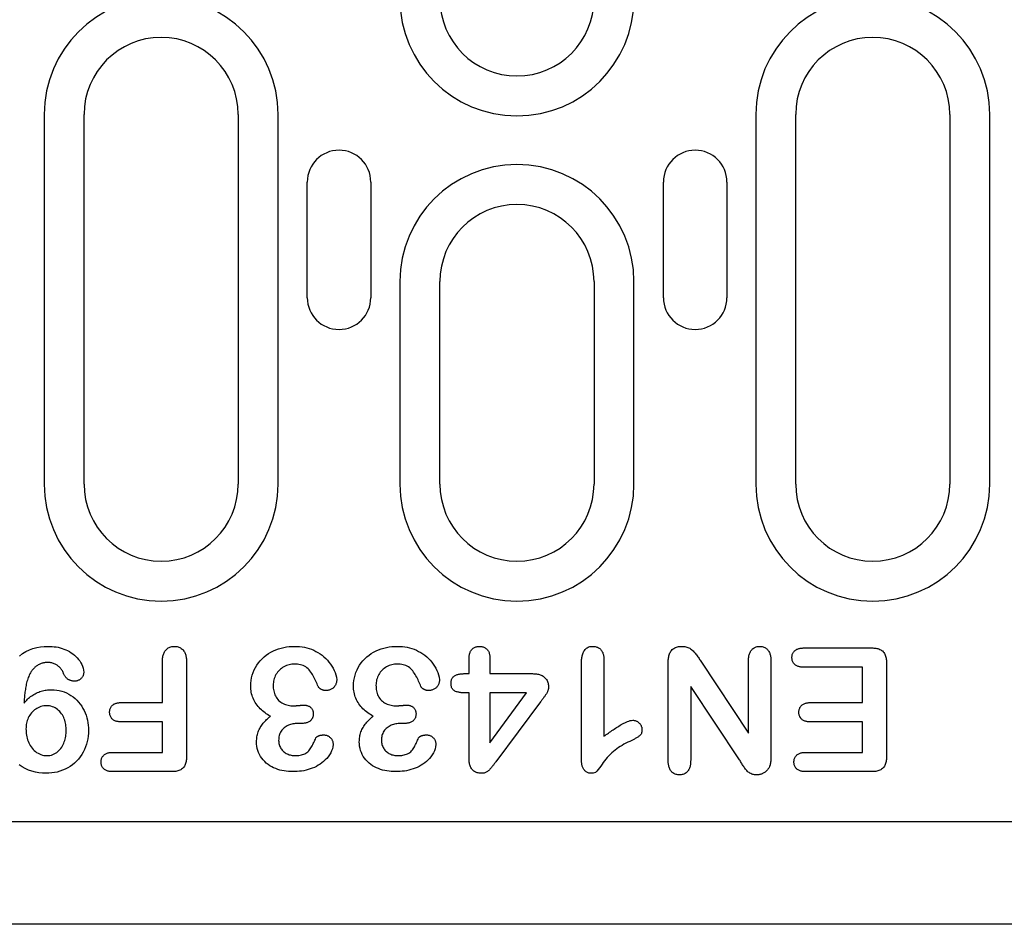
# Model space of a CAD drawing. Extents: x 98176 to 107561, y -659 to 5135.
# Drawn here: x 106068 to 106144, y -317 to -247 of the extents above; entities that cross this region are included whole.
import ezdxf

# ---------------------------------------------------------------- set-up
doc = ezdxf.new("R2010")
doc.units = 0
doc.header["$LTSCALE"] = 2.5
doc.layers.add('DUENN-18', color=10, linetype='CONTINUOUS')
doc.layers.add('SICHTBAR', color=10, linetype='CONTINUOUS')

msp = doc.modelspace()

# ---------------------------------------------------------------- linework, layer by layer
at = {"layer": 'DUENN-18', "color": 133}
for p, q in [((106069.482, -254.324), (106069.482, -283.074)), ((106072.591, -283.074), (106072.591, -254.324)), ((106084.591, -254.324), (106084.591, -283.074)), ((106087.699, -283.074), (106087.699, -254.324)), ((106124.882, -254.324), (106124.882, -283.074)), ((106127.991, -283.074), (106127.991, -254.324)), ((106139.991, -254.324), (106139.991, -283.074)), ((106143.099, -283.074), (106143.099, -254.324)), ((106089.968, -268.574), (106089.968, -259.574)), ((106094.913, -259.574), (106094.913, -268.574)), ((106117.697, -268.574), (106117.697, -259.574)), ((106122.642, -259.574), (106122.642, -268.574)), ((106097.182, -267.324), (106097.182, -283.074)), ((106100.291, -283.074), (106100.291, -267.324)), ((106112.291, -267.324), (106112.291, -283.074)), ((106115.399, -283.074), (106115.399, -267.324)), ((106128.628, -295.824), (106133.917, -295.824)), ((106102.566, -297.824), (106102.566, -296.654)), ((106104.191, -296.654), (106104.191, -297.824)), ((106078.691, -300.074), (106078.691, -296.893)), ((106080.566, -296.883), (106080.566, -304.26)), ((106111.316, -304.561), (106111.316, -297.024)), ((106113.066, -296.758), (106113.066, -302.699)), ((106118.066, -304.578), (106118.066, -296.973)), ((106120.609, -296.848), (106124.316, -302.449)), ((106124.316, -302.449), (106124.316, -296.815)), ((106126.066, -296.82), (106126.066, -304.281)), ((106133.191, -297.324), (106128.628, -297.324)), ((106133.191, -300.074), (106133.191, -297.324)), ((106135.066, -297.02), (106135.066, -304.254)), ((106102.163, -297.824), (106102.566, -297.824)), ((106104.191, -297.824), (106107.499, -297.824)), ((106119.816, -298.824), (106119.816, -304.578)), ((106123.616, -304.526), (106119.816, -298.824)), ((106102.566, -299.324), (106102.282, -299.324)), ((106102.566, -304.428), (106102.566, -299.324)), ((106107.025, -299.324), (106104.191, -299.324)), ((106104.191, -303.199), (106107.025, -299.324)), ((106104.191, -299.324), (106104.191, -303.199)), ((106075.466, -300.074), (106078.691, -300.074)), ((106108.132, -300.006), (106104.64, -304.695)), ((106129.13, -300.074), (106133.191, -300.074)), ((106078.691, -301.574), (106075.466, -301.574)), ((106078.691, -303.949), (106078.691, -301.574)), ((106089.491, -301.699), (106089.222, -301.699)), ((106097.491, -301.699), (106097.222, -301.699)), ((106133.191, -301.574), (106129.13, -301.574)), ((106133.191, -303.949), (106133.191, -301.574)), ((106074.833, -303.949), (106078.691, -303.949)), ((106128.78, -303.949), (106133.191, -303.949)), ((106079.417, -305.449), (106074.833, -305.449)), ((106133.917, -305.449), (106128.78, -305.449))]:
    msp.add_line(p, q, dxfattribs=at)
at = {"layer": 'DUENN-18', "color": 133, "flags": 128}
for points in [[(106067.572, -296.452), (106067.808, -296.268), (106068.063, -296.11), (106068.332, -295.979), (106068.612, -295.873), (106068.901, -295.795), (106069.195, -295.74), (106069.493, -295.71), (106069.792, -295.699)], [(106069.792, -295.699), (106069.949, -295.704), (106070.106, -295.711), (106070.262, -295.725), (106070.418, -295.747), (106070.572, -295.776), (106070.725, -295.812), (106070.876, -295.856), (106071.024, -295.907), (106071.169, -295.967), (106071.311, -296.035), (106071.449, -296.11), (106071.583, -296.192), (106071.712, -296.281), (106071.836, -296.377), (106071.954, -296.48), (106072.065, -296.592), (106072.166, -296.711), (106072.259, -296.838), (106072.342, -296.972), (106072.415, -297.11), (106072.478, -297.254), (106072.525, -297.404), (106072.553, -297.558), (106072.566, -297.715)], [(106078.691, -296.893), (106078.693, -296.821), (106078.695, -296.75), (106078.7, -296.679), (106078.706, -296.608), (106078.716, -296.537), (106078.729, -296.467), (106078.746, -296.397), (106078.766, -296.328), (106078.79, -296.261), (106078.818, -296.195), (106078.852, -296.132), (106078.89, -296.072), (106078.933, -296.015), (106078.981, -295.961), (106079.032, -295.912), (106079.088, -295.867), (106079.147, -295.827), (106079.209, -295.792), (106079.274, -295.762), (106079.342, -295.738), (106079.411, -295.72), (106079.482, -295.709), (106079.553, -295.703), (106079.624, -295.699)], [(106079.624, -295.699), (106079.696, -295.703), (106079.767, -295.709), (106079.837, -295.72), (106079.906, -295.737), (106079.973, -295.761), (106080.038, -295.79), (106080.101, -295.824), (106080.161, -295.864), (106080.217, -295.908), (106080.269, -295.956), (106080.317, -296.009), (106080.361, -296.066), (106080.4, -296.126), (106080.433, -296.188), (106080.462, -296.254), (106080.486, -296.321), (106080.507, -296.389), (106080.524, -296.458), (106080.538, -296.528), (106080.549, -296.599), (106080.557, -296.669), (106080.561, -296.74), (106080.564, -296.812), (106080.566, -296.883)], [(106085.566, -298.783), (106085.573, -298.569), (106085.595, -298.356), (106085.635, -298.145), (106085.688, -297.938), (106085.757, -297.735), (106085.84, -297.537), (106085.935, -297.345), (106086.045, -297.161), (106086.168, -296.986), (106086.304, -296.82), (106086.451, -296.664), (106086.609, -296.519), (106086.776, -296.384), (106086.951, -296.261), (106087.135, -296.151), (106087.326, -296.054), (106087.523, -295.968), (106087.724, -295.893), (106087.929, -295.831), (106088.137, -295.782), (106088.349, -295.745), (106088.561, -295.719), (106088.775, -295.705), (106088.989, -295.699)], [(106088.989, -295.699), (106089.179, -295.705), (106089.369, -295.716), (106089.558, -295.738), (106089.745, -295.771), (106089.93, -295.813), (106090.112, -295.867), (106090.291, -295.932), (106090.465, -296.007), (106090.636, -296.091), (106090.802, -296.183), (106090.963, -296.284), (106091.117, -296.395), (106091.264, -296.515), (106091.403, -296.644), (106091.534, -296.782), (106091.658, -296.926), (106091.773, -297.077), (106091.88, -297.234), (106091.975, -297.398), (106092.059, -297.569), (106092.133, -297.744), (106092.194, -297.924), (106092.24, -298.108), (106092.259, -298.297)], [(106093.566, -298.783), (106093.573, -298.569), (106093.595, -298.356), (106093.635, -298.145), (106093.688, -297.938), (106093.757, -297.735), (106093.84, -297.537), (106093.935, -297.345), (106094.045, -297.161), (106094.168, -296.986), (106094.304, -296.82), (106094.451, -296.664), (106094.609, -296.519), (106094.776, -296.384), (106094.951, -296.261), (106095.135, -296.151), (106095.326, -296.054), (106095.523, -295.968), (106095.724, -295.893), (106095.929, -295.831), (106096.137, -295.782), (106096.349, -295.745), (106096.561, -295.719), (106096.775, -295.705), (106096.989, -295.699)], [(106096.989, -295.699), (106097.179, -295.705), (106097.369, -295.716), (106097.558, -295.738), (106097.745, -295.771), (106097.93, -295.813), (106098.112, -295.867), (106098.291, -295.932), (106098.465, -296.007), (106098.636, -296.091), (106098.802, -296.183), (106098.963, -296.284), (106099.117, -296.395), (106099.264, -296.515), (106099.403, -296.644), (106099.534, -296.782), (106099.658, -296.926), (106099.773, -297.077), (106099.88, -297.234), (106099.975, -297.398), (106100.059, -297.569), (106100.133, -297.744), (106100.194, -297.924), (106100.24, -298.108), (106100.259, -298.297)], [(106102.566, -296.654), (106102.567, -296.595), (106102.57, -296.536), (106102.574, -296.477), (106102.581, -296.418), (106102.59, -296.359), (106102.602, -296.301), (106102.617, -296.243), (106102.636, -296.187), (106102.658, -296.132), (106102.685, -296.079), (106102.715, -296.028), (106102.75, -295.979), (106102.788, -295.934), (106102.83, -295.892), (106102.876, -295.854), (106102.925, -295.819), (106102.976, -295.789), (106103.03, -295.764), (106103.085, -295.743), (106103.142, -295.727), (106103.201, -295.715), (106103.26, -295.708), (106103.319, -295.703), (106103.378, -295.699)], [(106103.378, -295.699), (106103.437, -295.703), (106103.496, -295.707), (106103.555, -295.715), (106103.612, -295.728), (106103.669, -295.746), (106103.724, -295.768), (106103.777, -295.794), (106103.828, -295.824), (106103.876, -295.859), (106103.921, -295.897), (106103.963, -295.939), (106104.002, -295.984), (106104.036, -296.032), (106104.067, -296.082), (106104.093, -296.135), (106104.116, -296.19), (106104.136, -296.246), (106104.152, -296.303), (106104.165, -296.36), (106104.175, -296.419), (106104.182, -296.477), (106104.186, -296.536), (106104.189, -296.595), (106104.191, -296.654)], [(106111.316, -297.024), (106111.317, -296.948), (106111.32, -296.873), (106111.323, -296.798), (106111.328, -296.724), (106111.336, -296.649), (106111.346, -296.574), (106111.359, -296.5), (106111.374, -296.427), (106111.393, -296.354), (106111.415, -296.282), (106111.441, -296.212), (106111.471, -296.143), (106111.507, -296.077), (106111.547, -296.013), (106111.593, -295.954), (106111.644, -295.899), (106111.701, -295.85), (106111.764, -295.808), (106111.83, -295.772), (106111.9, -295.745), (106111.973, -295.724), (106112.047, -295.711), (106112.121, -295.704), (106112.196, -295.699)], [(106112.196, -295.699), (106112.261, -295.703), (106112.325, -295.709), (106112.389, -295.718), (106112.452, -295.732), (106112.514, -295.752), (106112.574, -295.776), (106112.631, -295.806), (106112.686, -295.841), (106112.737, -295.88), (106112.785, -295.923), (106112.83, -295.97), (106112.87, -296.02), (106112.906, -296.074), (106112.938, -296.131), (106112.965, -296.189), (106112.989, -296.249), (106113.009, -296.311), (106113.025, -296.373), (106113.038, -296.437), (106113.048, -296.5), (106113.056, -296.565), (106113.06, -296.629), (106113.063, -296.693), (106113.066, -296.758)], [(106118.066, -296.973), (106118.068, -296.895), (106118.071, -296.816), (106118.075, -296.738), (106118.083, -296.661), (106118.093, -296.583), (106118.108, -296.506), (106118.126, -296.43), (106118.148, -296.355), (106118.175, -296.282), (106118.206, -296.21), (106118.242, -296.14), (106118.284, -296.074), (106118.331, -296.011), (106118.383, -295.953), (106118.442, -295.901), (106118.505, -295.855), (106118.573, -295.815), (106118.643, -295.782), (106118.717, -295.754), (106118.792, -295.733), (106118.869, -295.718), (106118.946, -295.708), (106119.024, -295.703), (106119.103, -295.699)], [(106119.103, -295.699), (106119.186, -295.703), (106119.269, -295.709), (106119.351, -295.719), (106119.433, -295.735), (106119.513, -295.756), (106119.592, -295.783), (106119.669, -295.816), (106119.743, -295.854), (106119.813, -295.898), (106119.88, -295.947), (106119.944, -296), (106120.006, -296.056), (106120.065, -296.114), (106120.121, -296.175), (106120.175, -296.238), (106120.227, -296.303), (106120.277, -296.37), (106120.326, -296.437), (106120.374, -296.505), (106120.421, -296.574), (106120.468, -296.642), (106120.515, -296.711), (106120.562, -296.779), (106120.609, -296.848)], [(106124.316, -296.815), (106124.318, -296.748), (106124.321, -296.682), (106124.326, -296.615), (106124.332, -296.549), (106124.341, -296.483), (106124.354, -296.417), (106124.37, -296.353), (106124.389, -296.289), (106124.413, -296.227), (106124.441, -296.166), (106124.473, -296.108), (106124.509, -296.051), (106124.549, -295.998), (106124.593, -295.948), (106124.641, -295.902), (106124.692, -295.86), (106124.747, -295.821), (106124.804, -295.788), (106124.865, -295.759), (106124.927, -295.737), (106124.992, -295.72), (106125.058, -295.709), (106125.124, -295.703), (106125.191, -295.699)], [(106125.191, -295.699), (106125.258, -295.703), (106125.324, -295.709), (106125.39, -295.719), (106125.455, -295.736), (106125.518, -295.759), (106125.579, -295.787), (106125.637, -295.82), (106125.692, -295.858), (106125.744, -295.901), (106125.792, -295.947), (106125.836, -295.997), (106125.876, -296.052), (106125.911, -296.109), (106125.941, -296.168), (106125.968, -296.23), (106125.991, -296.293), (106126.01, -296.357), (106126.026, -296.422), (106126.039, -296.487), (106126.049, -296.554), (106126.056, -296.62), (106126.06, -296.687), (106126.063, -296.754), (106126.066, -296.82)], [(106127.698, -296.569), (106127.701, -296.512), (106127.705, -296.456), (106127.714, -296.401), (106127.728, -296.347), (106127.747, -296.294), (106127.77, -296.243), (106127.796, -296.193), (106127.827, -296.146), (106127.862, -296.102), (106127.9, -296.061), (106127.942, -296.024), (106127.986, -295.99), (106128.033, -295.959), (106128.082, -295.932), (106128.133, -295.908), (106128.186, -295.888), (106128.239, -295.871), (106128.294, -295.857), (106128.349, -295.847), (106128.404, -295.839), (106128.46, -295.833), (106128.516, -295.829), (106128.572, -295.827), (106128.628, -295.824)], [(106133.917, -295.824), (106133.997, -295.827), (106134.077, -295.831), (106134.157, -295.837), (106134.236, -295.847), (106134.315, -295.861), (106134.393, -295.88), (106134.47, -295.904), (106134.544, -295.934), (106134.616, -295.97), (106134.684, -296.012), (106134.748, -296.06), (106134.806, -296.116), (106134.857, -296.178), (106134.901, -296.245), (106134.939, -296.316), (106134.97, -296.389), (106134.996, -296.465), (106135.016, -296.543), (106135.033, -296.621), (106135.045, -296.7), (106135.053, -296.78), (106135.059, -296.86), (106135.063, -296.94), (106135.066, -297.02)], [(106128.628, -297.324), (106128.572, -297.322), (106128.515, -297.32), (106128.459, -297.316), (106128.403, -297.31), (106128.347, -297.301), (106128.291, -297.29), (106128.237, -297.275), (106128.183, -297.258), (106128.13, -297.238), (106128.078, -297.215), (106128.029, -297.187), (106127.982, -297.156), (106127.937, -297.121), (106127.895, -297.083), (106127.857, -297.041), (106127.822, -296.996), (106127.792, -296.949), (106127.766, -296.898), (106127.744, -296.846), (106127.726, -296.792), (106127.713, -296.737), (106127.705, -296.682), (106127.701, -296.625), (106127.698, -296.569)], [(106069.751, -296.949), (106069.688, -296.952), (106069.625, -296.956), (106069.562, -296.962), (106069.499, -296.971), (106069.437, -296.984), (106069.376, -296.999), (106069.315, -297.017), (106069.255, -297.037), (106069.196, -297.06), (106069.138, -297.087), (106069.082, -297.115), (106069.026, -297.146), (106068.972, -297.179), (106068.919, -297.213), (106068.867, -297.25), (106068.817, -297.289), (106068.769, -297.329), (106068.722, -297.372), (106068.677, -297.416), (106068.634, -297.463), (106068.592, -297.51), (106068.552, -297.56), (106068.514, -297.61), (106068.476, -297.66)], [(106070.982, -297.789), (106070.955, -297.729), (106070.928, -297.668), (106070.898, -297.61), (106070.864, -297.553), (106070.828, -297.498), (106070.788, -297.445), (106070.746, -297.394), (106070.701, -297.345), (106070.653, -297.299), (106070.604, -297.255), (106070.552, -297.214), (106070.499, -297.175), (106070.443, -297.139), (106070.386, -297.106), (106070.327, -297.076), (106070.267, -297.048), (106070.205, -297.025), (106070.143, -297.004), (106070.079, -296.986), (106070.014, -296.972), (106069.949, -296.962), (106069.883, -296.956), (106069.817, -296.952), (106069.751, -296.949)], [(106088.978, -297.074), (106088.869, -297.079), (106088.76, -297.088), (106088.653, -297.106), (106088.547, -297.13), (106088.443, -297.162), (106088.341, -297.199), (106088.241, -297.243), (106088.145, -297.293), (106088.051, -297.35), (106087.962, -297.412), (106087.877, -297.48), (106087.797, -297.554), (106087.723, -297.633), (106087.654, -297.717), (106087.59, -297.806), (106087.532, -297.898), (106087.479, -297.993), (106087.434, -298.092), (106087.397, -298.195), (106087.367, -298.299), (106087.344, -298.406), (106087.328, -298.513), (106087.32, -298.622), (106087.316, -298.731)], [(106090.816, -298.82), (106090.773, -298.715), (106090.73, -298.609), (106090.685, -298.504), (106090.639, -298.4), (106090.59, -298.297), (106090.54, -298.195), (106090.486, -298.094), (106090.43, -297.995), (106090.372, -297.897), (106090.31, -297.801), (106090.246, -297.707), (106090.177, -297.616), (106090.104, -297.529), (106090.025, -297.446), (106089.939, -297.371), (106089.847, -297.305), (106089.749, -297.246), (106089.646, -297.197), (106089.539, -297.157), (106089.43, -297.126), (106089.318, -297.102), (106089.205, -297.086), (106089.092, -297.077), (106088.978, -297.074)], [(106096.978, -297.074), (106096.869, -297.079), (106096.76, -297.088), (106096.653, -297.106), (106096.547, -297.13), (106096.443, -297.162), (106096.341, -297.199), (106096.241, -297.243), (106096.145, -297.293), (106096.051, -297.35), (106095.962, -297.412), (106095.877, -297.48), (106095.797, -297.554), (106095.723, -297.633), (106095.654, -297.717), (106095.59, -297.806), (106095.532, -297.898), (106095.479, -297.993), (106095.434, -298.092), (106095.397, -298.195), (106095.367, -298.299), (106095.344, -298.406), (106095.328, -298.513), (106095.32, -298.622), (106095.316, -298.731)], [(106098.816, -298.82), (106098.773, -298.715), (106098.73, -298.609), (106098.685, -298.504), (106098.639, -298.4), (106098.59, -298.297), (106098.54, -298.195), (106098.486, -298.094), (106098.43, -297.995), (106098.372, -297.897), (106098.31, -297.801), (106098.246, -297.707), (106098.177, -297.616), (106098.104, -297.529), (106098.025, -297.446), (106097.939, -297.371), (106097.847, -297.305), (106097.749, -297.246), (106097.646, -297.197), (106097.539, -297.157), (106097.43, -297.126), (106097.318, -297.102), (106097.205, -297.086), (106097.092, -297.077), (106096.978, -297.074)], [(106068.476, -297.66), (106068.421, -297.751), (106068.368, -297.842), (106068.321, -297.937), (106068.28, -298.034), (106068.242, -298.133), (106068.208, -298.233), (106068.176, -298.334), (106068.146, -298.435), (106068.119, -298.538), (106068.094, -298.64), (106068.072, -298.744), (106068.053, -298.848), (106068.035, -298.952), (106068.018, -299.056), (106068.002, -299.161), (106067.988, -299.265), (106067.974, -299.37), (106067.963, -299.475), (106067.952, -299.581), (106067.942, -299.686), (106067.934, -299.791), (106067.927, -299.897), (106067.92, -300.002), (106067.913, -300.108)], [(106071.845, -298.408), (106071.797, -298.406), (106071.75, -298.403), (106071.703, -298.398), (106071.657, -298.391), (106071.611, -298.38), (106071.565, -298.367), (106071.52, -298.353), (106071.476, -298.335), (106071.433, -298.316), (106071.391, -298.293), (106071.351, -298.269), (106071.312, -298.242), (106071.274, -298.213), (106071.238, -298.182), (106071.204, -298.149), (106071.172, -298.114), (106071.141, -298.078), (106071.113, -298.04), (106071.087, -298.001), (106071.062, -297.96), (106071.04, -297.918), (106071.02, -297.876), (106071, -297.833), (106070.982, -297.789)], [(106072.566, -297.715), (106072.562, -297.761), (106072.558, -297.807), (106072.551, -297.853), (106072.54, -297.898), (106072.526, -297.942), (106072.508, -297.985), (106072.488, -298.027), (106072.464, -298.066), (106072.439, -298.105), (106072.411, -298.142), (106072.381, -298.178), (106072.349, -298.211), (106072.315, -298.242), (106072.279, -298.271), (106072.241, -298.298), (106072.201, -298.322), (106072.16, -298.343), (106072.117, -298.361), (106072.074, -298.376), (106072.029, -298.388), (106071.983, -298.397), (106071.937, -298.402), (106071.891, -298.406), (106071.845, -298.408)], [(106101.161, -298.569), (106101.164, -298.509), (106101.168, -298.45), (106101.176, -298.391), (106101.189, -298.333), (106101.206, -298.276), (106101.229, -298.221), (106101.258, -298.168), (106101.291, -298.119), (106101.33, -298.074), (106101.374, -298.033), (106101.421, -297.997), (106101.471, -297.965), (106101.524, -297.937), (106101.578, -297.914), (106101.635, -297.894), (106101.692, -297.878), (106101.75, -297.864), (106101.808, -297.852), (106101.867, -297.843), (106101.926, -297.836), (106101.985, -297.832), (106102.044, -297.828), (106102.104, -297.826), (106102.163, -297.824)], [(106107.499, -297.824), (106107.577, -297.827), (106107.654, -297.83), (106107.732, -297.836), (106107.809, -297.844), (106107.886, -297.856), (106107.962, -297.872), (106108.037, -297.891), (106108.111, -297.916), (106108.183, -297.945), (106108.253, -297.979), (106108.32, -298.019), (106108.384, -298.063), (106108.444, -298.113), (106108.499, -298.167), (106108.55, -298.227), (106108.595, -298.29), (106108.634, -298.357), (106108.668, -298.427), (106108.696, -298.5), (106108.718, -298.575), (106108.734, -298.651), (106108.743, -298.728), (106108.749, -298.805), (106108.753, -298.883)], [(106087.093, -301.131), (106086.986, -301.07), (106086.881, -301.006), (106086.778, -300.939), (106086.677, -300.868), (106086.579, -300.794), (106086.484, -300.716), (106086.392, -300.635), (106086.303, -300.55), (106086.217, -300.462), (106086.135, -300.37), (106086.058, -300.274), (106085.987, -300.174), (106085.919, -300.071), (106085.856, -299.965), (106085.8, -299.856), (106085.751, -299.743), (106085.707, -299.628), (106085.668, -299.512), (106085.636, -299.393), (106085.61, -299.273), (106085.59, -299.151), (106085.577, -299.029), (106085.57, -298.906), (106085.566, -298.783)], [(106087.316, -298.731), (106087.318, -298.837), (106087.324, -298.944), (106087.336, -299.05), (106087.354, -299.155), (106087.378, -299.259), (106087.409, -299.361), (106087.446, -299.461), (106087.49, -299.558), (106087.541, -299.651), (106087.6, -299.74), (106087.666, -299.824), (106087.739, -299.902), (106087.817, -299.974), (106087.901, -300.04), (106087.99, -300.099), (106088.084, -300.15), (106088.181, -300.195), (106088.281, -300.232), (106088.383, -300.261), (106088.487, -300.284), (106088.592, -300.303), (106088.698, -300.316), (106088.805, -300.322), (106088.911, -300.324)], [(106091.396, -299.139), (106091.367, -299.137), (106091.338, -299.134), (106091.309, -299.131), (106091.28, -299.128), (106091.252, -299.123), (106091.223, -299.118), (106091.195, -299.11), (106091.168, -299.102), (106091.14, -299.092), (106091.114, -299.081), (106091.087, -299.069), (106091.061, -299.056), (106091.035, -299.042), (106091.01, -299.028), (106090.986, -299.013), (106090.962, -298.996), (106090.939, -298.979), (106090.917, -298.96), (106090.896, -298.94), (106090.876, -298.919), (106090.858, -298.896), (106090.842, -298.872), (106090.828, -298.847), (106090.816, -298.82)], [(106092.259, -298.297), (106092.256, -298.353), (106092.252, -298.41), (106092.245, -298.465), (106092.234, -298.521), (106092.219, -298.575), (106092.201, -298.628), (106092.178, -298.68), (106092.153, -298.731), (106092.123, -298.779), (106092.09, -298.824), (106092.053, -298.867), (106092.014, -298.907), (106091.972, -298.945), (106091.927, -298.98), (106091.88, -299.011), (106091.831, -299.038), (106091.78, -299.062), (106091.727, -299.083), (106091.674, -299.101), (106091.619, -299.116), (106091.564, -299.127), (106091.508, -299.133), (106091.452, -299.137), (106091.396, -299.139)], [(106095.093, -301.131), (106094.986, -301.07), (106094.881, -301.006), (106094.778, -300.939), (106094.677, -300.868), (106094.579, -300.794), (106094.484, -300.716), (106094.392, -300.635), (106094.303, -300.55), (106094.217, -300.462), (106094.135, -300.37), (106094.058, -300.274), (106093.987, -300.174), (106093.919, -300.071), (106093.856, -299.965), (106093.8, -299.856), (106093.751, -299.743), (106093.707, -299.628), (106093.668, -299.512), (106093.636, -299.393), (106093.61, -299.273), (106093.59, -299.151), (106093.577, -299.029), (106093.57, -298.906), (106093.566, -298.783)], [(106095.316, -298.731), (106095.318, -298.837), (106095.324, -298.944), (106095.336, -299.05), (106095.354, -299.155), (106095.378, -299.259), (106095.409, -299.361), (106095.446, -299.461), (106095.49, -299.558), (106095.541, -299.651), (106095.6, -299.74), (106095.666, -299.824), (106095.739, -299.902), (106095.817, -299.974), (106095.901, -300.04), (106095.99, -300.099), (106096.084, -300.15), (106096.181, -300.195), (106096.281, -300.232), (106096.383, -300.261), (106096.487, -300.284), (106096.592, -300.303), (106096.698, -300.316), (106096.805, -300.322), (106096.911, -300.324)], [(106099.396, -299.139), (106099.367, -299.137), (106099.338, -299.134), (106099.309, -299.131), (106099.28, -299.128), (106099.252, -299.123), (106099.223, -299.118), (106099.195, -299.11), (106099.168, -299.102), (106099.14, -299.092), (106099.114, -299.081), (106099.087, -299.069), (106099.061, -299.056), (106099.035, -299.042), (106099.01, -299.028), (106098.986, -299.013), (106098.962, -298.996), (106098.939, -298.979), (106098.917, -298.96), (106098.896, -298.94), (106098.876, -298.919), (106098.858, -298.896), (106098.842, -298.872), (106098.828, -298.847), (106098.816, -298.82)], [(106100.259, -298.297), (106100.256, -298.353), (106100.252, -298.41), (106100.245, -298.465), (106100.234, -298.521), (106100.219, -298.575), (106100.201, -298.628), (106100.178, -298.68), (106100.153, -298.731), (106100.123, -298.779), (106100.09, -298.824), (106100.053, -298.867), (106100.014, -298.907), (106099.972, -298.945), (106099.927, -298.98), (106099.88, -299.011), (106099.831, -299.038), (106099.78, -299.062), (106099.727, -299.083), (106099.674, -299.101), (106099.619, -299.116), (106099.564, -299.127), (106099.508, -299.133), (106099.452, -299.137), (106099.396, -299.139)], [(106102.282, -299.324), (106102.217, -299.323), (106102.152, -299.32), (106102.088, -299.318), (106102.023, -299.313), (106101.958, -299.308), (106101.893, -299.3), (106101.829, -299.29), (106101.765, -299.277), (106101.702, -299.263), (106101.639, -299.246), (106101.577, -299.227), (106101.516, -299.205), (106101.457, -299.178), (106101.4, -299.145), (106101.348, -299.106), (106101.303, -299.059), (106101.264, -299.007), (106101.233, -298.949), (106101.208, -298.889), (106101.19, -298.827), (106101.177, -298.763), (106101.169, -298.698), (106101.164, -298.634), (106101.161, -298.569)], [(106108.753, -298.883), (106108.75, -298.937), (106108.744, -298.991), (106108.734, -299.045), (106108.72, -299.097), (106108.702, -299.149), (106108.681, -299.199), (106108.658, -299.248), (106108.633, -299.297), (106108.607, -299.344), (106108.579, -299.391), (106108.55, -299.436), (106108.52, -299.482), (106108.489, -299.527), (106108.458, -299.571), (106108.427, -299.616), (106108.395, -299.66), (106108.363, -299.704), (106108.33, -299.747), (106108.297, -299.79), (106108.264, -299.834), (106108.231, -299.877), (106108.198, -299.92), (106108.165, -299.963), (106108.132, -300.006)], [(106067.913, -300.108), (106067.982, -300.031), (106068.051, -299.955), (106068.122, -299.881), (106068.195, -299.809), (106068.271, -299.74), (106068.349, -299.673), (106068.43, -299.61), (106068.514, -299.55), (106068.599, -299.493), (106068.687, -299.439), (106068.776, -299.388), (106068.867, -299.34), (106068.96, -299.297), (106069.055, -299.257), (106069.151, -299.222), (106069.249, -299.19), (106069.348, -299.161), (106069.448, -299.137), (106069.548, -299.117), (106069.65, -299.101), (106069.752, -299.089), (106069.854, -299.082), (106069.957, -299.077), (106070.06, -299.074)], [(106070.06, -299.074), (106070.259, -299.082), (106070.457, -299.101), (106070.653, -299.134), (106070.846, -299.183), (106071.034, -299.246), (106071.218, -299.322), (106071.396, -299.411), (106071.567, -299.513), (106071.73, -299.627), (106071.885, -299.752), (106072.03, -299.888), (106072.164, -300.035), (106072.289, -300.19), (106072.403, -300.353), (106072.506, -300.523), (106072.598, -300.7), (106072.679, -300.881), (106072.749, -301.067), (106072.808, -301.257), (106072.856, -301.45), (106072.893, -301.646), (106072.919, -301.843), (106072.934, -302.042), (106072.941, -302.24)], [(106069.671, -300.324), (106069.559, -300.33), (106069.448, -300.341), (106069.338, -300.361), (106069.23, -300.391), (106069.124, -300.429), (106069.022, -300.474), (106068.922, -300.525), (106068.826, -300.583), (106068.735, -300.648), (106068.649, -300.719), (106068.568, -300.797), (106068.492, -300.879), (106068.423, -300.967), (106068.359, -301.059), (106068.302, -301.155), (106068.25, -301.255), (106068.204, -301.357), (106068.165, -301.462), (106068.133, -301.569), (106068.108, -301.678), (106068.088, -301.788), (106068.075, -301.899), (106068.069, -302.011), (106068.066, -302.123)], [(106071.191, -302.242), (106071.189, -302.128), (106071.184, -302.014), (106071.173, -301.9), (106071.157, -301.787), (106071.138, -301.674), (106071.113, -301.563), (106071.082, -301.453), (106071.046, -301.345), (106071.003, -301.239), (106070.953, -301.136), (106070.898, -301.036), (106070.835, -300.941), (106070.765, -300.85), (106070.69, -300.764), (106070.608, -300.684), (106070.521, -300.61), (106070.429, -300.543), (106070.331, -300.484), (106070.228, -300.435), (106070.121, -300.395), (106070.011, -300.363), (106069.899, -300.341), (106069.785, -300.329), (106069.671, -300.324)], [(106074.577, -300.82), (106074.58, -300.766), (106074.584, -300.711), (106074.591, -300.657), (106074.603, -300.603), (106074.62, -300.551), (106074.64, -300.5), (106074.664, -300.451), (106074.693, -300.404), (106074.725, -300.359), (106074.761, -300.318), (106074.8, -300.279), (106074.842, -300.244), (106074.887, -300.212), (106074.934, -300.184), (106074.983, -300.16), (106075.034, -300.14), (106075.087, -300.123), (106075.14, -300.108), (106075.193, -300.097), (106075.247, -300.088), (106075.302, -300.082), (106075.356, -300.078), (106075.411, -300.076), (106075.466, -300.074)], [(106088.911, -300.324), (106088.943, -300.324), (106088.975, -300.323), (106089.007, -300.322), (106089.039, -300.32), (106089.071, -300.319), (106089.103, -300.317), (106089.134, -300.315), (106089.166, -300.313), (106089.198, -300.31), (106089.23, -300.307), (106089.262, -300.304), (106089.293, -300.301), (106089.325, -300.298), (106089.357, -300.296), (106089.389, -300.293), (106089.42, -300.29), (106089.452, -300.287), (106089.484, -300.283), (106089.516, -300.28), (106089.547, -300.277), (106089.579, -300.275), (106089.611, -300.274), (106089.643, -300.273), (106089.675, -300.272)], [(106089.675, -300.272), (106089.724, -300.273), (106089.773, -300.276), (106089.822, -300.28), (106089.87, -300.287), (106089.918, -300.296), (106089.966, -300.309), (106090.012, -300.324), (106090.058, -300.342), (106090.102, -300.363), (106090.145, -300.387), (106090.185, -300.415), (106090.223, -300.446), (106090.258, -300.48), (106090.291, -300.517), (106090.32, -300.556), (106090.346, -300.597), (106090.369, -300.641), (106090.388, -300.686), (106090.404, -300.732), (106090.416, -300.78), (106090.424, -300.828), (106090.43, -300.877), (106090.433, -300.926), (106090.435, -300.975)], [(106096.911, -300.324), (106096.943, -300.324), (106096.975, -300.323), (106097.007, -300.322), (106097.039, -300.32), (106097.071, -300.319), (106097.103, -300.317), (106097.134, -300.315), (106097.166, -300.313), (106097.198, -300.31), (106097.23, -300.307), (106097.262, -300.304), (106097.293, -300.301), (106097.325, -300.298), (106097.357, -300.296), (106097.389, -300.293), (106097.42, -300.29), (106097.452, -300.287), (106097.484, -300.283), (106097.516, -300.28), (106097.547, -300.277), (106097.579, -300.275), (106097.611, -300.274), (106097.643, -300.273), (106097.675, -300.272)], [(106097.675, -300.272), (106097.724, -300.273), (106097.773, -300.276), (106097.822, -300.28), (106097.87, -300.287), (106097.918, -300.296), (106097.966, -300.309), (106098.012, -300.324), (106098.058, -300.342), (106098.102, -300.363), (106098.145, -300.387), (106098.185, -300.415), (106098.223, -300.446), (106098.258, -300.48), (106098.291, -300.517), (106098.32, -300.556), (106098.346, -300.597), (106098.369, -300.641), (106098.388, -300.686), (106098.404, -300.732), (106098.416, -300.78), (106098.424, -300.828), (106098.43, -300.877), (106098.433, -300.926), (106098.435, -300.975)], [(106128.239, -300.83), (106128.242, -300.775), (106128.246, -300.72), (106128.254, -300.665), (106128.266, -300.612), (106128.282, -300.559), (106128.303, -300.507), (106128.327, -300.458), (106128.355, -300.41), (106128.387, -300.365), (106128.422, -300.322), (106128.461, -300.283), (106128.503, -300.247), (106128.547, -300.214), (106128.595, -300.186), (106128.644, -300.161), (106128.695, -300.14), (106128.748, -300.123), (106128.801, -300.109), (106128.855, -300.097), (106128.91, -300.089), (106128.965, -300.083), (106129.02, -300.079), (106129.075, -300.076), (106129.13, -300.074)], [(106075.466, -301.574), (106075.411, -301.572), (106075.356, -301.569), (106075.301, -301.565), (106075.246, -301.559), (106075.191, -301.551), (106075.137, -301.54), (106075.084, -301.526), (106075.032, -301.509), (106074.98, -301.488), (106074.931, -301.464), (106074.883, -301.435), (106074.838, -301.403), (106074.796, -301.368), (106074.758, -301.328), (106074.722, -301.286), (106074.691, -301.241), (106074.662, -301.193), (106074.638, -301.144), (106074.618, -301.092), (106074.602, -301.039), (106074.591, -300.985), (106074.584, -300.931), (106074.58, -300.876), (106074.577, -300.82)], [(106086.019, -303.129), (106086.022, -303.031), (106086.027, -302.933), (106086.034, -302.835), (106086.047, -302.738), (106086.064, -302.641), (106086.085, -302.546), (106086.111, -302.451), (106086.141, -302.357), (106086.176, -302.266), (106086.216, -302.176), (106086.262, -302.09), (106086.312, -302.005), (106086.365, -301.922), (106086.421, -301.842), (106086.479, -301.763), (106086.54, -301.687), (106086.603, -301.611), (106086.668, -301.538), (106086.735, -301.466), (106086.804, -301.396), (106086.874, -301.328), (106086.946, -301.261), (106087.019, -301.196), (106087.093, -301.131)], [(106090.435, -300.975), (106090.431, -301.031), (106090.425, -301.086), (106090.417, -301.142), (106090.403, -301.196), (106090.385, -301.249), (106090.361, -301.3), (106090.333, -301.349), (106090.301, -301.394), (106090.264, -301.437), (106090.225, -301.477), (106090.182, -301.513), (106090.137, -301.546), (106090.089, -301.576), (106090.039, -301.601), (106089.987, -301.622), (106089.934, -301.639), (106089.88, -301.655), (106089.825, -301.668), (106089.77, -301.679), (106089.715, -301.687), (106089.659, -301.693), (106089.603, -301.696), (106089.547, -301.698), (106089.491, -301.699)], [(106094.019, -303.129), (106094.022, -303.031), (106094.027, -302.933), (106094.034, -302.835), (106094.047, -302.738), (106094.064, -302.641), (106094.085, -302.546), (106094.111, -302.451), (106094.141, -302.357), (106094.176, -302.266), (106094.216, -302.176), (106094.262, -302.09), (106094.312, -302.005), (106094.365, -301.922), (106094.421, -301.842), (106094.479, -301.763), (106094.54, -301.687), (106094.603, -301.611), (106094.668, -301.538), (106094.735, -301.466), (106094.804, -301.396), (106094.874, -301.328), (106094.946, -301.261), (106095.019, -301.196), (106095.093, -301.131)], [(106098.435, -300.975), (106098.431, -301.031), (106098.425, -301.086), (106098.417, -301.142), (106098.403, -301.196), (106098.385, -301.249), (106098.361, -301.3), (106098.333, -301.349), (106098.301, -301.394), (106098.264, -301.437), (106098.225, -301.477), (106098.182, -301.513), (106098.137, -301.546), (106098.089, -301.576), (106098.039, -301.601), (106097.987, -301.622), (106097.934, -301.639), (106097.88, -301.655), (106097.825, -301.668), (106097.77, -301.679), (106097.715, -301.687), (106097.659, -301.693), (106097.603, -301.696), (106097.547, -301.698), (106097.491, -301.699)], [(106129.13, -301.574), (106129.075, -301.572), (106129.02, -301.569), (106128.966, -301.565), (106128.911, -301.56), (106128.857, -301.552), (106128.803, -301.541), (106128.75, -301.527), (106128.698, -301.51), (106128.647, -301.49), (106128.597, -301.466), (106128.55, -301.438), (106128.504, -301.407), (106128.462, -301.373), (106128.423, -301.334), (106128.388, -301.292), (106128.356, -301.247), (106128.327, -301.2), (106128.302, -301.151), (106128.281, -301.1), (106128.265, -301.048), (106128.254, -300.994), (106128.246, -300.94), (106128.242, -300.885), (106128.239, -300.83)], [(106089.222, -301.699), (106089.129, -301.704), (106089.036, -301.709), (106088.944, -301.719), (106088.852, -301.733), (106088.761, -301.753), (106088.671, -301.779), (106088.584, -301.81), (106088.498, -301.845), (106088.414, -301.886), (106088.333, -301.932), (106088.255, -301.982), (106088.18, -302.037), (106088.108, -302.096), (106088.042, -302.161), (106087.981, -302.232), (106087.927, -302.308), (106087.88, -302.387), (106087.839, -302.471), (106087.807, -302.558), (106087.78, -302.647), (106087.76, -302.738), (106087.748, -302.83), (106087.741, -302.923), (106087.737, -303.016)], [(106097.222, -301.699), (106097.129, -301.704), (106097.036, -301.709), (106096.944, -301.719), (106096.852, -301.733), (106096.761, -301.753), (106096.671, -301.779), (106096.584, -301.81), (106096.498, -301.845), (106096.414, -301.886), (106096.333, -301.932), (106096.255, -301.982), (106096.18, -302.037), (106096.108, -302.096), (106096.042, -302.161), (106095.981, -302.232), (106095.927, -302.308), (106095.88, -302.387), (106095.839, -302.471), (106095.807, -302.558), (106095.78, -302.647), (106095.76, -302.738), (106095.748, -302.83), (106095.741, -302.923), (106095.737, -303.016)], [(106113.066, -302.699), (106113.153, -302.635), (106113.24, -302.571), (106113.328, -302.506), (106113.415, -302.443), (106113.503, -302.38), (106113.592, -302.317), (106113.681, -302.255), (106113.771, -302.194), (106113.861, -302.134), (106113.952, -302.074), (106114.043, -302.016), (106114.135, -301.958), (106114.227, -301.901), (106114.32, -301.845), (106114.414, -301.791), (106114.509, -301.738), (106114.604, -301.687), (106114.701, -301.639), (106114.8, -301.593), (106114.9, -301.551), (106115.001, -301.513), (106115.105, -301.481), (106115.211, -301.46), (106115.319, -301.449)], [(106115.319, -301.449), (106115.366, -301.452), (106115.413, -301.457), (106115.459, -301.464), (106115.505, -301.475), (106115.549, -301.491), (106115.592, -301.509), (106115.634, -301.531), (106115.674, -301.556), (106115.712, -301.583), (106115.748, -301.612), (106115.783, -301.644), (106115.816, -301.677), (106115.848, -301.712), (106115.877, -301.748), (106115.905, -301.786), (106115.929, -301.826), (106115.952, -301.867), (106115.972, -301.91), (106115.989, -301.953), (106116.003, -301.998), (106116.013, -302.044), (106116.02, -302.09), (106116.024, -302.137), (106116.026, -302.184)], [(106068.066, -302.123), (106068.069, -302.246), (106068.075, -302.369), (106068.086, -302.492), (106068.104, -302.613), (106068.128, -302.734), (106068.158, -302.854), (106068.193, -302.972), (106068.234, -303.088), (106068.281, -303.201), (106068.335, -303.312), (106068.395, -303.419), (106068.463, -303.522), (106068.537, -303.621), (106068.617, -303.714), (106068.704, -303.801), (106068.798, -303.881), (106068.898, -303.953), (106069.003, -304.017), (106069.113, -304.072), (106069.227, -304.119), (106069.344, -304.155), (106069.465, -304.181), (106069.587, -304.194), (106069.71, -304.199)], [(106072.941, -302.24), (106072.933, -302.459), (106072.916, -302.678), (106072.885, -302.895), (106072.84, -303.109), (106072.782, -303.32), (106072.711, -303.528), (106072.627, -303.73), (106072.53, -303.926), (106072.419, -304.116), (106072.296, -304.297), (106072.161, -304.469), (106072.013, -304.631), (106071.854, -304.782), (106071.684, -304.92), (106071.504, -305.045), (106071.317, -305.159), (106071.122, -305.26), (106070.921, -305.346), (106070.714, -305.418), (106070.503, -305.476), (106070.288, -305.521), (106070.071, -305.551), (106069.853, -305.567), (106069.634, -305.574)], [(106069.71, -304.199), (106069.824, -304.195), (106069.937, -304.181), (106070.048, -304.155), (106070.156, -304.12), (106070.261, -304.075), (106070.362, -304.021), (106070.457, -303.958), (106070.545, -303.886), (106070.628, -303.808), (106070.707, -303.726), (106070.78, -303.638), (106070.847, -303.546), (106070.906, -303.449), (106070.96, -303.348), (106071.008, -303.245), (106071.05, -303.139), (106071.086, -303.031), (106071.115, -302.92), (106071.139, -302.809), (106071.158, -302.697), (106071.173, -302.584), (106071.184, -302.47), (106071.189, -302.356), (106071.191, -302.242)], [(106090.638, -302.824), (106090.654, -302.8), (106090.672, -302.777), (106090.692, -302.756), (106090.715, -302.738), (106090.739, -302.72), (106090.763, -302.704), (106090.788, -302.69), (106090.815, -302.677), (106090.841, -302.665), (106090.869, -302.655), (106090.897, -302.646), (106090.924, -302.637), (106090.953, -302.629), (106090.981, -302.621), (106091.009, -302.615), (106091.038, -302.609), (106091.067, -302.605), (106091.096, -302.601), (106091.125, -302.598), (106091.154, -302.595), (106091.183, -302.594), (106091.212, -302.592), (106091.241, -302.591), (106091.271, -302.59)], [(106091.271, -302.59), (106091.318, -302.593), (106091.366, -302.598), (106091.413, -302.606), (106091.459, -302.618), (106091.504, -302.633), (106091.548, -302.652), (106091.591, -302.674), (106091.632, -302.699), (106091.671, -302.726), (106091.709, -302.755), (106091.745, -302.786), (106091.779, -302.819), (106091.811, -302.855), (106091.841, -302.892), (106091.868, -302.932), (106091.892, -302.973), (106091.913, -303.016), (106091.931, -303.06), (106091.946, -303.106), (106091.957, -303.152), (106091.965, -303.199), (106091.97, -303.247), (106091.973, -303.294), (106091.976, -303.342)], [(106098.638, -302.824), (106098.654, -302.8), (106098.672, -302.777), (106098.692, -302.756), (106098.715, -302.738), (106098.739, -302.72), (106098.763, -302.704), (106098.788, -302.69), (106098.815, -302.677), (106098.841, -302.665), (106098.869, -302.655), (106098.897, -302.646), (106098.924, -302.637), (106098.953, -302.629), (106098.981, -302.621), (106099.009, -302.615), (106099.038, -302.609), (106099.067, -302.605), (106099.096, -302.601), (106099.125, -302.598), (106099.154, -302.595), (106099.183, -302.594), (106099.212, -302.592), (106099.241, -302.591), (106099.271, -302.59)], [(106099.271, -302.59), (106099.318, -302.593), (106099.366, -302.598), (106099.413, -302.606), (106099.459, -302.618), (106099.504, -302.633), (106099.548, -302.652), (106099.591, -302.674), (106099.632, -302.699), (106099.671, -302.726), (106099.709, -302.755), (106099.745, -302.786), (106099.779, -302.819), (106099.811, -302.855), (106099.841, -302.892), (106099.868, -302.932), (106099.892, -302.973), (106099.913, -303.016), (106099.931, -303.06), (106099.946, -303.106), (106099.957, -303.152), (106099.965, -303.199), (106099.97, -303.247), (106099.973, -303.294), (106099.976, -303.342)], [(106116.026, -302.184), (106116.023, -302.243), (106116.018, -302.301), (106116.01, -302.359), (106115.995, -302.417), (106115.976, -302.472), (106115.95, -302.525), (106115.918, -302.575), (106115.881, -302.621), (106115.839, -302.662), (106115.793, -302.699), (106115.744, -302.732), (106115.694, -302.763), (106115.644, -302.794), (106115.593, -302.824), (106115.542, -302.853), (106115.49, -302.881), (106115.439, -302.909), (106115.386, -302.936), (106115.334, -302.963), (106115.281, -302.989), (106115.228, -303.015), (106115.175, -303.041), (106115.122, -303.066), (106115.069, -303.092)], [(106088.845, -305.449), (106088.674, -305.446), (106088.504, -305.438), (106088.334, -305.42), (106088.165, -305.395), (106087.997, -305.363), (106087.831, -305.323), (106087.668, -305.273), (106087.507, -305.215), (106087.35, -305.148), (106087.198, -305.071), (106087.052, -304.984), (106086.911, -304.887), (106086.777, -304.781), (106086.651, -304.666), (106086.534, -304.542), (106086.427, -304.408), (106086.331, -304.267), (106086.248, -304.118), (106086.178, -303.963), (106086.12, -303.802), (106086.075, -303.637), (106086.043, -303.469), (106086.025, -303.3), (106086.019, -303.129)], [(106087.737, -303.016), (106087.742, -303.098), (106087.749, -303.179), (106087.761, -303.26), (106087.78, -303.339), (106087.805, -303.417), (106087.837, -303.493), (106087.873, -303.566), (106087.915, -303.636), (106087.961, -303.703), (106088.012, -303.768), (106088.066, -303.829), (106088.125, -303.886), (106088.187, -303.939), (106088.253, -303.987), (106088.323, -304.03), (106088.395, -304.068), (106088.47, -304.101), (106088.547, -304.129), (106088.625, -304.152), (106088.705, -304.17), (106088.786, -304.183), (106088.867, -304.191), (106088.949, -304.196), (106089.03, -304.199)], [(106091.976, -303.342), (106091.961, -303.513), (106091.922, -303.681), (106091.863, -303.842), (106091.789, -303.997), (106091.7, -304.145), (106091.599, -304.284), (106091.488, -304.415), (106091.369, -304.539), (106091.242, -304.656), (106091.11, -304.765), (106090.97, -304.866), (106090.824, -304.957), (106090.673, -305.039), (106090.518, -305.114), (106090.36, -305.181), (106090.199, -305.241), (106090.035, -305.293), (106089.869, -305.338), (106089.7, -305.373), (106089.53, -305.4), (106089.36, -305.423), (106089.189, -305.439), (106089.017, -305.446), (106088.845, -305.449)], [(106089.03, -304.199), (106089.126, -304.198), (106089.222, -304.193), (106089.317, -304.184), (106089.412, -304.17), (106089.506, -304.151), (106089.599, -304.126), (106089.689, -304.093), (106089.777, -304.054), (106089.861, -304.008), (106089.941, -303.956), (106090.017, -303.896), (106090.085, -303.829), (106090.147, -303.756), (106090.203, -303.678), (106090.255, -303.597), (106090.304, -303.515), (106090.351, -303.431), (106090.395, -303.346), (106090.437, -303.26), (106090.478, -303.173), (106090.518, -303.086), (106090.558, -302.999), (106090.598, -302.912), (106090.638, -302.824)], [(106096.845, -305.449), (106096.674, -305.446), (106096.504, -305.438), (106096.334, -305.42), (106096.165, -305.395), (106095.997, -305.363), (106095.831, -305.323), (106095.668, -305.273), (106095.507, -305.215), (106095.35, -305.148), (106095.198, -305.071), (106095.052, -304.984), (106094.911, -304.887), (106094.777, -304.781), (106094.651, -304.666), (106094.534, -304.542), (106094.427, -304.408), (106094.331, -304.267), (106094.248, -304.118), (106094.178, -303.963), (106094.12, -303.802), (106094.075, -303.637), (106094.043, -303.469), (106094.025, -303.3), (106094.019, -303.129)], [(106095.737, -303.016), (106095.742, -303.098), (106095.749, -303.179), (106095.761, -303.26), (106095.78, -303.339), (106095.805, -303.417), (106095.837, -303.493), (106095.873, -303.566), (106095.915, -303.636), (106095.961, -303.703), (106096.012, -303.768), (106096.066, -303.829), (106096.125, -303.886), (106096.187, -303.939), (106096.253, -303.987), (106096.323, -304.03), (106096.395, -304.068), (106096.47, -304.101), (106096.547, -304.129), (106096.625, -304.152), (106096.705, -304.17), (106096.786, -304.183), (106096.867, -304.191), (106096.949, -304.196), (106097.03, -304.199)], [(106099.976, -303.342), (106099.961, -303.513), (106099.922, -303.681), (106099.863, -303.842), (106099.789, -303.997), (106099.7, -304.145), (106099.599, -304.284), (106099.488, -304.415), (106099.369, -304.539), (106099.242, -304.656), (106099.11, -304.765), (106098.97, -304.866), (106098.824, -304.957), (106098.673, -305.039), (106098.518, -305.114), (106098.36, -305.181), (106098.199, -305.241), (106098.035, -305.293), (106097.869, -305.338), (106097.7, -305.373), (106097.53, -305.4), (106097.36, -305.423), (106097.189, -305.439), (106097.017, -305.446), (106096.845, -305.449)], [(106097.03, -304.199), (106097.126, -304.198), (106097.222, -304.193), (106097.317, -304.184), (106097.412, -304.17), (106097.506, -304.151), (106097.599, -304.126), (106097.689, -304.093), (106097.777, -304.054), (106097.861, -304.008), (106097.941, -303.956), (106098.017, -303.896), (106098.085, -303.829), (106098.147, -303.756), (106098.203, -303.678), (106098.255, -303.597), (106098.304, -303.515), (106098.351, -303.431), (106098.395, -303.346), (106098.437, -303.26), (106098.478, -303.173), (106098.518, -303.086), (106098.558, -302.999), (106098.598, -302.912), (106098.638, -302.824)], [(106115.069, -303.092), (106114.92, -303.166), (106114.771, -303.241), (106114.624, -303.319), (106114.48, -303.402), (106114.337, -303.488), (106114.197, -303.579), (106114.061, -303.675), (106113.928, -303.776), (106113.8, -303.882), (106113.676, -303.993), (106113.555, -304.108), (106113.438, -304.227), (106113.326, -304.35), (106113.217, -304.476), (106113.112, -304.606), (106113.011, -304.738), (106112.915, -304.874), (106112.818, -305.01), (106112.72, -305.145), (106112.621, -305.278), (106112.519, -305.41), (106112.394, -305.518), (106112.234, -305.563), (106112.068, -305.574)], [(106073.911, -304.703), (106073.914, -304.647), (106073.918, -304.591), (106073.926, -304.535), (106073.938, -304.48), (106073.955, -304.426), (106073.977, -304.374), (106074.003, -304.325), (106074.034, -304.277), (106074.067, -304.232), (106074.105, -304.19), (106074.146, -304.151), (106074.19, -304.116), (106074.237, -304.085), (106074.286, -304.057), (106074.337, -304.033), (106074.389, -304.013), (106074.443, -303.995), (106074.497, -303.982), (106074.553, -303.971), (106074.609, -303.964), (106074.665, -303.958), (106074.721, -303.954), (106074.777, -303.952), (106074.833, -303.949)], [(106080.566, -304.26), (106080.564, -304.34), (106080.56, -304.42), (106080.554, -304.499), (106080.545, -304.579), (106080.533, -304.658), (106080.517, -304.736), (106080.496, -304.813), (106080.47, -304.888), (106080.438, -304.962), (106080.4, -305.032), (106080.355, -305.098), (106080.304, -305.16), (106080.246, -305.214), (106080.182, -305.263), (106080.114, -305.305), (106080.043, -305.341), (106079.968, -305.37), (106079.892, -305.393), (106079.814, -305.411), (106079.735, -305.426), (106079.656, -305.437), (106079.577, -305.444), (106079.497, -305.447), (106079.417, -305.449)], [(106126.066, -304.281), (106126.065, -304.313), (106126.065, -304.344), (106126.064, -304.376), (106126.064, -304.408), (106126.063, -304.439), (106126.062, -304.471), (106126.06, -304.502), (106126.058, -304.533), (106126.055, -304.565), (106126.053, -304.596), (106126.049, -304.628), (106126.046, -304.659), (106126.042, -304.69), (106126.038, -304.722), (106126.033, -304.753), (106126.028, -304.784), (106126.023, -304.815), (106126.017, -304.846), (106126.01, -304.877), (106126.002, -304.907), (106125.993, -304.937), (106125.984, -304.967), (106125.974, -304.998), (106125.964, -305.027)], [(106127.857, -304.703), (106127.859, -304.647), (106127.864, -304.591), (106127.871, -304.535), (106127.884, -304.48), (106127.901, -304.426), (106127.923, -304.374), (106127.949, -304.324), (106127.979, -304.277), (106128.013, -304.232), (106128.051, -304.189), (106128.092, -304.151), (106128.136, -304.116), (106128.183, -304.085), (106128.232, -304.057), (106128.283, -304.033), (106128.336, -304.012), (106128.389, -303.995), (106128.444, -303.982), (106128.5, -303.971), (106128.556, -303.964), (106128.612, -303.958), (106128.668, -303.954), (106128.724, -303.952), (106128.78, -303.949)], [(106135.066, -304.254), (106135.064, -304.334), (106135.06, -304.414), (106135.055, -304.494), (106135.046, -304.574), (106135.033, -304.653), (106135.017, -304.731), (106134.996, -304.809), (106134.97, -304.884), (106134.939, -304.958), (106134.901, -305.029), (106134.856, -305.095), (106134.805, -305.157), (106134.747, -305.212), (106134.684, -305.261), (106134.616, -305.304), (106134.544, -305.34), (106134.47, -305.369), (106134.393, -305.392), (106134.315, -305.411), (106134.236, -305.426), (106134.157, -305.437), (106134.077, -305.444), (106133.997, -305.447), (106133.917, -305.449)], [(106069.634, -305.574), (106069.355, -305.564), (106069.077, -305.538), (106068.801, -305.49), (106068.531, -305.421), (106068.267, -305.328), (106068.013, -305.212), (106067.771, -305.073), (106067.543, -304.911)], [(106074.833, -305.449), (106074.777, -305.447), (106074.721, -305.445), (106074.665, -305.441), (106074.61, -305.435), (106074.554, -305.427), (106074.499, -305.417), (106074.445, -305.404), (106074.391, -305.387), (106074.339, -305.367), (106074.288, -305.344), (106074.239, -305.317), (106074.192, -305.286), (106074.148, -305.251), (106074.107, -305.213), (106074.07, -305.171), (106074.036, -305.127), (106074.005, -305.079), (106073.979, -305.03), (106073.957, -304.978), (106073.939, -304.925), (106073.927, -304.87), (106073.919, -304.815), (106073.914, -304.759), (106073.911, -304.703)], [(106103.554, -305.574), (106103.482, -305.572), (106103.41, -305.567), (106103.338, -305.559), (106103.267, -305.546), (106103.197, -305.528), (106103.129, -305.505), (106103.062, -305.476), (106102.998, -305.442), (106102.938, -305.402), (106102.881, -305.357), (106102.829, -305.307), (106102.783, -305.252), (106102.741, -305.192), (106102.706, -305.13), (106102.675, -305.064), (106102.649, -304.997), (106102.627, -304.928), (106102.609, -304.858), (106102.595, -304.787), (106102.583, -304.716), (106102.576, -304.644), (106102.571, -304.572), (106102.568, -304.5), (106102.566, -304.428)], [(106104.64, -304.695), (106104.603, -304.744), (106104.567, -304.792), (106104.53, -304.84), (106104.493, -304.888), (106104.456, -304.936), (106104.418, -304.983), (106104.38, -305.03), (106104.341, -305.077), (106104.302, -305.123), (106104.263, -305.169), (106104.223, -305.215), (106104.182, -305.26), (106104.141, -305.304), (106104.099, -305.347), (106104.054, -305.388), (106104.007, -305.426), (106103.957, -305.46), (106103.904, -305.491), (106103.849, -305.517), (106103.793, -305.538), (106103.734, -305.554), (106103.675, -305.565), (106103.614, -305.571), (106103.554, -305.574)], [(106112.068, -305.574), (106112.008, -305.57), (106111.95, -305.564), (106111.892, -305.554), (106111.835, -305.537), (106111.78, -305.515), (106111.728, -305.488), (106111.678, -305.456), (106111.631, -305.42), (106111.588, -305.38), (106111.548, -305.336), (106111.511, -305.29), (106111.479, -305.241), (106111.45, -305.189), (106111.423, -305.136), (106111.4, -305.082), (106111.379, -305.027), (106111.362, -304.97), (106111.349, -304.913), (106111.338, -304.855), (106111.33, -304.796), (106111.325, -304.737), (106111.321, -304.679), (106111.318, -304.62), (106111.316, -304.561)], [(106118.95, -305.699), (106118.883, -305.696), (106118.816, -305.69), (106118.749, -305.68), (106118.683, -305.665), (106118.619, -305.644), (106118.557, -305.617), (106118.497, -305.586), (106118.44, -305.549), (106118.388, -305.507), (106118.339, -305.46), (106118.295, -305.409), (106118.255, -305.354), (106118.219, -305.297), (106118.188, -305.237), (106118.161, -305.175), (106118.137, -305.111), (106118.118, -305.047), (106118.103, -304.981), (106118.091, -304.915), (106118.082, -304.848), (106118.075, -304.78), (106118.071, -304.713), (106118.068, -304.646), (106118.066, -304.578)], [(106119.816, -304.578), (106119.813, -304.645), (106119.81, -304.712), (106119.806, -304.778), (106119.8, -304.845), (106119.791, -304.911), (106119.779, -304.977), (106119.764, -305.042), (106119.746, -305.106), (106119.724, -305.169), (106119.698, -305.231), (106119.668, -305.291), (106119.633, -305.348), (106119.595, -305.403), (106119.552, -305.454), (106119.504, -305.502), (106119.453, -305.544), (106119.397, -305.581), (106119.339, -305.614), (106119.278, -305.641), (106119.214, -305.663), (106119.15, -305.679), (106119.084, -305.69), (106119.017, -305.696), (106118.95, -305.699)], [(106124.954, -305.699), (106124.876, -305.696), (106124.797, -305.69), (106124.72, -305.679), (106124.644, -305.661), (106124.569, -305.636), (106124.497, -305.604), (106124.428, -305.567), (106124.362, -305.524), (106124.299, -305.477), (106124.24, -305.425), (106124.184, -305.37), (106124.132, -305.312), (106124.082, -305.251), (106124.035, -305.188), (106123.99, -305.124), (106123.947, -305.058), (106123.905, -304.992), (106123.864, -304.926), (106123.822, -304.859), (106123.781, -304.792), (106123.74, -304.726), (106123.699, -304.659), (106123.658, -304.592), (106123.616, -304.526)], [(106125.964, -305.027), (106125.942, -305.076), (106125.918, -305.124), (106125.892, -305.171), (106125.863, -305.216), (106125.831, -305.259), (106125.797, -305.3), (106125.762, -305.341), (106125.725, -305.379), (106125.686, -305.416), (106125.645, -305.451), (106125.603, -305.483), (106125.559, -305.514), (106125.514, -305.542), (106125.467, -305.569), (106125.42, -305.593), (106125.371, -305.615), (106125.321, -305.635), (106125.271, -305.652), (106125.219, -305.667), (106125.167, -305.679), (106125.114, -305.688), (106125.061, -305.693), (106125.008, -305.697), (106124.954, -305.699)], [(106128.78, -305.449), (106128.724, -305.447), (106128.668, -305.444), (106128.612, -305.441), (106128.557, -305.435), (106128.501, -305.427), (106128.446, -305.417), (106128.391, -305.404), (106128.338, -305.388), (106128.285, -305.368), (106128.234, -305.345), (106128.185, -305.317), (106128.138, -305.287), (106128.094, -305.252), (106128.053, -305.213), (106128.015, -305.172), (106127.981, -305.127), (106127.951, -305.08), (106127.924, -305.03), (106127.902, -304.979), (106127.885, -304.925), (106127.872, -304.871), (106127.864, -304.815), (106127.859, -304.759), (106127.857, -304.703)]]:
    msp.add_lwpolyline(points, dxfattribs=at)
at = {"layer": 'DUENN-18', "color": 133}
for centre, radius, start, end in [((106078.591, -254.324), 9.109, 0, 180), ((106133.991, -254.324), 9.109, 0, 180), ((106106.291, -245.324), 9.109, 180, 0), ((106106.291, -245.324), 6, 180, 0), ((106078.591, -254.324), 6, 0, 180), ((106133.991, -254.324), 6, 0, 180), ((106092.441, -259.574), 2.472, 0, 180), ((106120.169, -259.574), 2.472, 0, 180), ((106106.291, -267.324), 9.109, 0, 180), ((106106.291, -267.324), 6, 0, 180), ((106092.441, -268.574), 2.472, 180, 0), ((106120.169, -268.574), 2.472, 180, 0), ((106078.591, -283.074), 9.109, 180, 0), ((106078.591, -283.074), 6, 180, 0), ((106106.291, -283.074), 9.109, 180, 0), ((106106.291, -283.074), 6, 180, 0), ((106133.991, -283.074), 9.109, 180, 0), ((106133.991, -283.074), 6, 180, 0)]:
    msp.add_arc(centre, radius, start, end, dxfattribs=at)
at = {"layer": 'SICHTBAR', "color": 133}
for p, q in [((105894.691, -309.324), (106151.691, -309.324)), ((106773.191, -317.324), (105773.191, -317.324))]:
    msp.add_line(p, q, dxfattribs=at)

doc.saveas('drawing.dxf')
